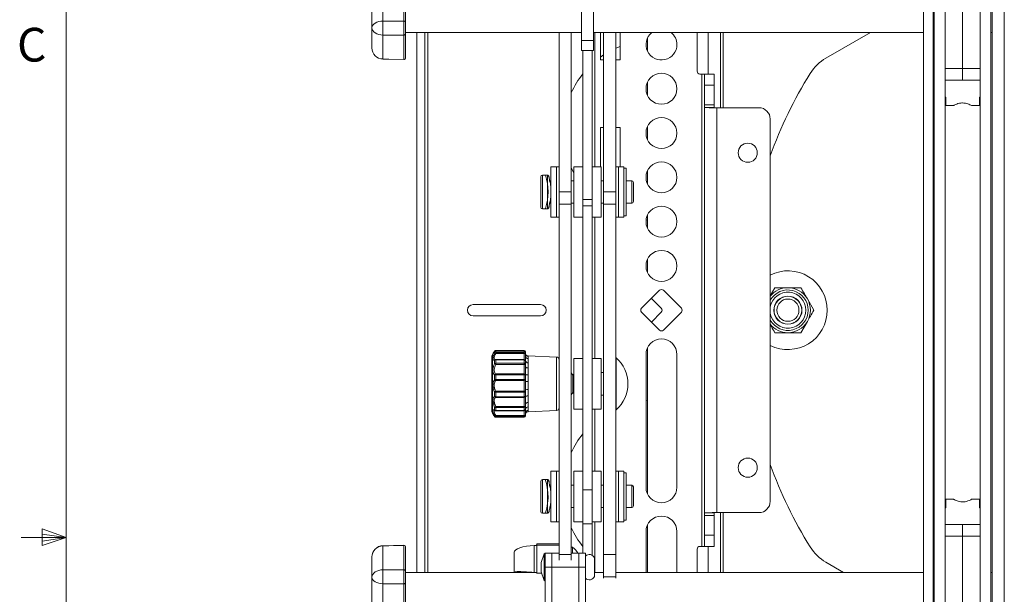
# Paper-space layout 'Sheet2' of a CAD drawing. Units: inches. Extents: x 2 to 66.2, y 1 to 43.2.
# Drawn here: x 2 to 12.9, y 21.4 to 27.8 of the extents above; entities that cross this region are included whole.
import ezdxf

# ---------------------------------------------------------------- set-up
doc = ezdxf.new("R2010")
doc.units = ezdxf.units.IN
doc.header["$MEASUREMENT"] = 0
doc.styles.add('SLDTEXTSTYLE0', font='TXT', dxfattribs={"width": 0.75})

psp = doc.layouts.new('Sheet2')

# ---------------------------------------------------------------- linework, layer by layer
at = {"color": 7, "linetype": 'Continuous', "lineweight": 0, "ltscale": 4}
for p, q in [((2.505006, 42.568293), (2.505006, 1.568293)), ((2.236281, 22.164331), (2.236281, 21.977979)), ((2.505006, 22.068293), (2.236281, 22.164331)), ((2.505006, 22.068293), (2.005006, 22.068293)), ((2.505006, 22.068293), (2.236281, 22.104445)), ((2.505006, 22.068293), (2.236281, 22.02706)), ((2.505006, 22.068293), (2.236281, 21.977979))]:
    psp.add_line(p, q, dxfattribs=at)
at = {"color": 7, "linetype": 'Continuous', "lineweight": 15, "ltscale": 4}
for p, q in [((12.03755, 17.960765), (12.03755, 31.398265)), ((12.14215, 17.960765), (12.14215, 31.398265)), ((12.7984, 17.981165), (12.7984, 31.377865)), ((12.93425, 17.981165), (12.93425, 31.377865)), ((12.155363, 18.867015), (12.155363, 30.492015)), ((12.274963, 18.867015), (12.274963, 30.492015)), ((12.665587, 30.492015), (12.665587, 18.867015)), ((12.785187, 30.492015), (12.785187, 18.867015)), ((12.470275, 29.080305), (12.470275, 27.278726)), ((5.903, 27.732982), (5.903, 28.626049)), ((6.025818, 28.55207), (6.025818, 27.806961)), ((6.257651, 27.807199), (6.257651, 28.551832)), ((8.232538, 27.588845), (8.232538, 28.363612)), ((8.367038, 27.588845), (8.367038, 28.363612)), ((6.278, 28.072938), (6.278, 27.795293)), ((6.025818, 27.806961), (6.257651, 27.807199)), ((5.903, 27.50854), (5.903, 27.732982)), ((6.025818, 27.651286), (6.025818, 27.385781)), ((6.257651, 27.381097), (6.257651, 27.651539)), ((6.278, 27.679515), (8.232538, 27.679515)), ((6.278, 27.664539), (6.278, 27.400756)), ((6.403, 27.679515), (6.403, 21.679515)), ((6.4927, 27.679515), (6.4927, 21.679515)), ((7.985288, 25.90713), (7.985288, 27.679515)), ((8.119788, 25.90713), (8.119788, 27.679515)), ((8.232538, 27.588845), (8.367038, 27.588845)), ((8.232538, 27.479784), (8.232538, 27.588845)), ((8.367038, 27.679515), (12.03755, 27.679515)), ((8.367038, 27.479784), (8.367038, 27.588845)), ((8.445838, 27.679515), (8.445838, 27.37449)), ((8.479788, 25.90713), (8.479788, 27.679515)), ((8.614288, 25.90713), (8.614288, 27.679515)), ((8.664588, 27.37449), (8.664588, 27.679515)), ((8.9655, 27.591285), (8.956498, 27.59068)), ((8.9655, 27.475965), (8.9655, 27.616027)), ((9.519188, 27.24949), (9.519188, 27.679515)), ((9.778, 26.84324), (9.778, 27.679515)), ((10.951519, 27.394383), (11.445383, 27.679515)), ((12.14215, 27.679515), (12.155363, 27.679515)), ((12.785187, 27.679515), (12.7984, 27.679515)), ((8.232538, 27.479784), (8.367038, 27.479784)), ((8.247488, 25.823211), (8.247488, 27.479784)), ((8.352088, 27.479784), (8.352088, 25.823211)), ((8.664588, 27.524868), (8.614288, 27.503648)), ((6.025531, 27.383657), (6.25758, 27.379093)), ((6.257611, 27.380695), (6.257651, 27.381097)), ((8.479788, 27.429579), (8.445838, 27.406313)), ((8.445838, 27.37449), (8.479788, 27.37449)), ((8.614288, 27.37449), (8.664588, 27.37449)), ((12.274963, 27.278726), (12.470275, 27.278726)), ((12.665587, 27.278726), (12.470275, 27.278726)), ((12.470275, 27.278726), (12.470275, 27.148265)), ((9.570838, 27.21824), (9.550438, 27.21824)), ((9.570838, 27.21824), (9.570838, 21.96824)), ((9.570838, 27.21824), (9.602088, 27.21824)), ((9.602088, 27.21824), (9.706688, 27.21824)), ((9.602088, 27.09324), (9.602088, 27.21824)), ((9.706688, 27.21824), (9.706688, 27.09324)), ((8.9655, 26.983839), (8.9655, 27.123901)), ((9.602088, 27.09324), (9.706688, 27.09324)), ((9.602088, 26.87449), (9.602088, 27.09324)), ((9.706688, 26.87449), (9.706688, 27.09324)), ((12.274963, 27.148265), (12.470275, 27.148265)), ((12.665587, 27.148265), (12.470275, 27.148265)), ((12.282775, 26.960765), (12.274963, 26.960765)), ((12.282775, 26.867015), (12.282775, 26.960765)), ((12.657775, 26.960765), (12.665587, 26.960765)), ((12.657775, 26.960765), (12.657775, 26.867015)), ((9.602088, 26.87449), (9.706688, 26.87449)), ((9.602088, 26.845184), (9.602088, 26.87449)), ((9.602088, 26.845184), (9.602088, 22.341296)), ((9.602088, 26.845184), (9.706688, 26.845184)), ((9.706688, 26.87449), (9.706688, 26.845184)), ((9.737938, 26.84324), (10.206688, 26.84324)), ((9.737938, 22.34324), (9.737938, 26.84324)), ((12.282775, 26.867015), (12.369989, 26.867015)), ((12.571055, 26.867015), (12.657775, 26.867015)), ((10.331688, 26.71824), (10.331688, 22.46824)), ((8.479788, 26.62449), (8.445838, 26.62449)), ((8.445838, 26.62449), (8.445838, 26.188145)), ((8.664588, 26.62449), (8.614288, 26.62449)), ((8.664588, 26.188145), (8.664588, 26.62449)), ((8.9655, 26.491713), (8.9655, 26.631775)), ((7.954038, 26.188145), (7.894238, 26.188145)), ((7.894238, 26.188145), (7.894238, 25.625645)), ((7.985288, 26.188145), (7.954038, 26.188145)), ((7.954038, 26.188145), (7.954038, 25.625645)), ((8.119788, 26.174729), (8.147488, 26.119216)), ((8.247488, 26.188145), (8.147488, 26.188145)), ((8.147488, 26.188145), (8.147488, 25.625645)), ((8.452088, 26.188145), (8.352088, 26.188145)), ((8.452088, 26.188145), (8.452088, 25.625645)), ((8.645538, 26.188145), (8.614288, 26.188145)), ((8.705338, 26.188145), (8.645538, 26.188145)), ((8.645538, 26.188145), (8.645538, 25.625645)), ((8.705338, 26.188145), (8.705338, 25.625645)), ((8.730338, 26.170395), (8.705338, 26.170395)), ((8.730338, 26.170395), (8.730338, 25.643395)), ((7.780088, 25.739395), (7.780088, 26.074395)), ((7.853838, 26.094395), (7.800088, 26.094395)), ((7.863604, 26.094395), (7.831738, 26.094395)), ((7.873838, 26.074395), (7.873838, 26.060158)), ((8.9655, 25.999587), (8.9655, 26.139649)), ((7.894238, 26.031895), (7.873838, 26.031895)), ((8.147488, 26.031895), (8.119788, 26.031895)), ((8.479788, 26.031895), (8.452088, 26.031895)), ((8.791338, 26.031895), (8.730338, 26.031895)), ((8.811338, 26.011895), (8.811338, 25.802204)), ((7.985288, 25.90713), (8.119788, 25.90713)), ((7.985288, 25.772805), (7.985288, 25.90713)), ((8.119788, 25.90713), (8.119788, 25.772805)), ((8.479788, 25.90713), (8.614288, 25.90713)), ((8.479788, 25.772805), (8.479788, 25.90713)), ((8.614288, 25.90713), (8.614288, 25.772805)), ((7.873838, 25.781895), (7.894238, 25.781895)), ((7.873838, 25.756973), (7.873838, 25.739395)), ((8.119788, 25.772805), (7.985288, 25.772805)), ((7.985288, 25.772805), (7.985288, 21.878958)), ((8.119788, 25.781895), (8.147488, 25.781895)), ((8.119788, 25.772805), (8.119788, 21.878958)), ((8.352088, 25.823211), (8.247488, 25.823211)), ((8.247488, 25.753312), (8.247488, 25.823211)), ((8.352088, 25.753312), (8.247488, 25.753312)), ((8.247488, 25.753312), (8.247488, 22.597656)), ((8.352088, 25.823211), (8.352088, 25.753312)), ((8.352088, 25.753312), (8.352088, 22.597656)), ((8.452088, 25.781895), (8.479788, 25.781895)), ((8.614288, 25.772805), (8.479788, 25.772805)), ((8.479788, 25.772805), (8.479788, 21.878958)), ((8.614288, 25.772805), (8.614288, 21.878958)), ((8.730338, 25.781895), (8.791338, 25.781895)), ((8.811338, 25.802204), (8.811338, 25.801895)), ((7.800088, 25.719395), (7.853838, 25.719395)), ((7.831738, 25.719395), (7.863586, 25.719395)), ((7.894238, 25.625645), (7.954038, 25.625645)), ((7.954038, 25.625645), (7.985288, 25.625645)), ((8.147488, 25.625645), (8.247488, 25.625645)), ((8.352088, 25.625645), (8.452088, 25.625645)), ((8.614288, 25.625645), (8.645538, 25.625645)), ((8.645538, 25.625645), (8.705338, 25.625645)), ((8.705338, 25.643395), (8.730338, 25.643395)), ((8.9655, 25.507461), (8.9655, 25.647523)), ((8.951605, 25.596162), (8.9655, 25.595195)), ((8.9655, 25.015335), (8.9655, 25.155397)), ((9.100391, 24.814246), (8.901482, 24.615337)), ((9.343494, 24.615337), (9.144585, 24.814246)), ((10.383662, 24.84324), (10.331688, 24.753218)), ((7.778, 24.65574), (7.028, 24.65574)), ((9.12018, 24.615337), (9.010831, 24.724686)), ((10.816675, 24.59324), (10.744506, 24.71824)), ((7.028, 24.53074), (7.778, 24.53074)), ((8.901482, 24.571143), (9.100391, 24.372234)), ((9.010831, 24.461794), (9.12018, 24.571143)), ((9.144585, 24.372234), (9.343494, 24.571143)), ((10.672338, 24.34324), (10.744506, 24.46824)), ((7.250482, 24.113793), (7.243662, 24.10198)), ((7.267319, 24.139807), (7.266862, 24.138997)), ((7.266862, 24.114289), (7.266862, 24.130266)), ((7.594663, 24.146877), (7.280394, 24.146877)), ((7.594663, 24.142735), (7.280394, 24.142735)), ((7.594663, 24.138332), (7.280394, 24.138332)), ((7.280394, 24.137826), (7.280394, 24.121509)), ((7.594663, 24.137826), (7.280394, 24.137826)), ((7.280394, 24.121509), (7.280394, 24.111717)), ((7.280394, 24.121509), (7.594663, 24.121509)), ((7.594663, 24.111717), (7.280394, 24.111717)), ((7.594663, 24.121509), (7.594663, 24.137826)), ((7.594663, 24.111717), (7.594663, 24.121509)), ((7.610288, 24.131252), (7.610288, 24.122707)), ((7.610288, 24.122707), (7.610288, 24.10707)), ((7.610288, 24.10707), (7.610288, 24.083935)), ((7.640175, 24.083738), (7.640175, 24.079864)), ((7.955401, 24.072408), (7.640281, 24.086167)), ((8.950588, 24.101114), (8.950588, 22.624736)), ((8.9655, 22.554705), (8.9655, 24.171145)), ((9.294388, 22.624736), (9.294388, 24.101114)), ((7.235288, 23.479223), (7.235288, 24.07073)), ((7.266862, 23.998663), (7.266862, 24.03631)), ((7.594663, 24.046375), (7.280394, 24.046375)), ((7.280394, 24.041871), (7.280394, 24.003422)), ((7.594663, 24.041871), (7.280394, 24.041871)), ((7.280394, 24.003422), (7.280394, 23.99047)), ((7.280394, 24.003422), (7.594663, 24.003422)), ((7.594663, 23.99047), (7.280394, 23.99047)), ((7.594663, 24.003422), (7.594663, 24.041871)), ((7.594663, 23.99047), (7.594663, 24.003422)), ((7.594663, 23.884488), (7.594663, 23.99047)), ((7.610288, 24.031211), (7.610288, 24.03075)), ((7.610288, 24.03075), (7.610288, 23.993904)), ((7.610288, 23.993904), (7.610288, 23.968731)), ((7.640175, 24.079864), (7.640175, 24.055766)), ((7.640175, 24.055766), (7.640175, 24.007848)), ((7.640175, 24.007848), (7.640175, 23.951065)), ((8.247488, 24.056226), (8.147488, 24.056226)), ((8.147488, 24.056226), (8.147488, 23.493726)), ((8.452088, 24.056226), (8.352088, 24.056226)), ((8.452088, 23.781145), (8.452088, 24.056226)), ((8.619288, 24.064476), (8.614288, 24.064476)), ((8.619288, 24.064476), (8.619288, 23.485476)), ((7.266862, 23.8231), (7.266862, 23.87233)), ((7.280394, 23.884488), (7.594663, 23.884488)), ((7.280394, 23.884488), (7.280394, 23.874401)), ((7.280394, 23.874401), (7.280394, 23.824124)), ((7.594663, 23.874401), (7.280394, 23.874401)), ((7.594663, 23.874401), (7.594663, 23.884488)), ((7.594663, 23.824124), (7.594663, 23.874401)), ((7.610288, 23.883313), (7.610288, 23.870259)), ((7.610288, 23.870259), (7.610288, 23.822076)), ((7.640175, 23.951065), (7.640175, 23.873435)), ((7.640175, 23.873435), (7.640175, 23.799182)), ((8.138082, 23.870226), (8.119788, 23.896353)), ((8.147488, 23.883659), (8.138082, 23.870226)), ((8.138082, 23.870226), (8.138082, 23.707624)), ((8.473788, 23.899976), (8.452088, 23.899976)), ((7.280394, 23.824124), (7.594663, 23.824124)), ((7.280394, 23.824124), (7.280394, 23.811481)), ((7.594663, 23.811481), (7.280394, 23.811481)), ((7.594663, 23.811481), (7.594663, 23.824124)), ((7.594663, 23.693332), (7.594663, 23.811481)), ((7.610288, 23.822076), (7.610288, 23.80161)), ((7.640175, 23.799182), (7.640175, 23.71264)), ((8.452088, 23.493726), (8.452088, 23.781145)), ((7.266862, 23.634643), (7.266862, 23.682264)), ((7.280394, 23.693332), (7.594663, 23.693332)), ((7.280394, 23.693332), (7.280394, 23.680291)), ((7.280394, 23.680291), (7.280394, 23.631657)), ((7.594663, 23.680291), (7.280394, 23.680291)), ((7.594663, 23.680291), (7.594663, 23.693332)), ((7.594663, 23.631657), (7.594663, 23.680291)), ((7.610288, 23.706386), (7.610288, 23.684236)), ((7.610288, 23.684236), (7.610288, 23.637629)), ((7.640175, 23.71264), (7.640175, 23.640813)), ((8.119788, 23.6536), (8.138082, 23.679726)), ((8.138082, 23.707624), (8.138082, 23.679726)), ((8.138082, 23.679726), (8.147488, 23.666293)), ((8.452088, 23.649976), (8.473788, 23.649976)), ((7.280394, 23.631657), (7.594663, 23.631657)), ((7.280394, 23.631657), (7.280394, 23.622711)), ((7.594663, 23.622711), (7.280394, 23.622711)), ((7.594663, 23.622711), (7.594663, 23.631657)), ((7.594663, 23.524053), (7.594663, 23.622711)), ((7.610288, 23.637629), (7.610288, 23.627353)), ((7.610288, 23.547838), (7.610288, 23.522528)), ((7.640175, 23.640813), (7.640175, 23.568547)), ((7.640175, 23.568547), (7.640175, 23.518393)), ((8.9655, 23.591285), (8.950588, 23.590239)), ((7.243662, 23.447973), (7.250482, 23.43616)), ((7.266862, 23.483788), (7.266862, 23.51704)), ((7.280394, 23.524053), (7.594663, 23.524053)), ((7.280394, 23.524053), (7.280394, 23.511552)), ((7.594663, 23.511552), (7.280394, 23.511552)), ((7.280394, 23.511552), (7.280394, 23.477592)), ((7.280394, 23.477592), (7.594663, 23.477592)), ((7.280394, 23.474358), (7.594663, 23.474358)), ((7.594663, 23.511552), (7.594663, 23.524053)), ((7.594663, 23.477592), (7.594663, 23.511552)), ((7.610288, 23.522528), (7.610288, 23.489983)), ((7.610288, 23.450151), (7.610288, 23.428463)), ((7.610288, 23.428463), (7.610288, 23.418701)), ((7.640175, 23.518393), (7.640175, 23.479767)), ((7.640175, 23.479767), (7.640175, 23.464724)), ((7.640281, 23.463786), (7.955401, 23.477544)), ((8.147488, 23.493726), (8.247488, 23.493726)), ((8.352088, 23.493726), (8.452088, 23.493726)), ((8.614288, 23.485476), (8.619288, 23.485476)), ((7.266862, 23.410956), (7.266862, 23.42093)), ((7.267319, 23.410146), (7.266862, 23.410956)), ((7.280394, 23.422008), (7.594663, 23.422008)), ((7.280394, 23.422008), (7.280394, 23.413397)), ((7.594663, 23.413397), (7.280394, 23.413397)), ((7.280394, 23.413397), (7.280394, 23.403211)), ((7.280394, 23.403211), (7.594663, 23.403211)), ((7.280394, 23.403076), (7.594663, 23.403076)), ((7.594663, 23.413397), (7.594663, 23.422008)), ((7.594663, 23.403211), (7.594663, 23.413397)), ((7.954038, 22.804695), (7.894238, 22.804695)), ((7.894238, 22.804695), (7.894238, 22.242195)), ((7.985288, 22.804695), (7.954038, 22.804695)), ((7.954038, 22.804695), (7.954038, 22.242195)), ((8.247488, 22.804695), (8.147488, 22.804695)), ((8.147488, 22.804695), (8.147488, 22.242195)), ((8.452088, 22.804695), (8.352088, 22.804695)), ((8.452088, 22.804695), (8.452088, 22.242195)), ((8.645538, 22.804695), (8.614288, 22.804695)), ((8.705338, 22.804695), (8.645538, 22.804695)), ((8.645538, 22.804695), (8.645538, 22.242195)), ((8.705338, 22.804695), (8.705338, 22.242195)), ((8.730338, 22.786945), (8.705338, 22.786945)), ((8.730338, 22.786945), (8.730338, 22.259945)), ((7.780088, 22.676425), (7.780088, 22.690945)), ((7.780088, 22.355945), (7.780088, 22.676425)), ((7.853838, 22.710945), (7.800088, 22.710945)), ((7.835069, 22.710945), (7.831738, 22.710945)), ((7.863822, 22.710945), (7.835069, 22.710945)), ((7.873838, 22.690945), (7.873838, 22.676425)), ((7.894238, 22.648445), (7.873838, 22.648445)), ((8.147488, 22.648445), (8.119788, 22.648445)), ((8.352088, 22.597656), (8.247488, 22.597656)), ((8.247488, 22.21877), (8.247488, 22.597656)), ((8.352088, 22.597656), (8.352088, 22.21877)), ((8.479788, 22.648445), (8.452088, 22.648445)), ((8.791338, 22.648445), (8.730338, 22.648445)), ((8.811338, 22.628445), (8.811338, 22.418445)), ((12.369795, 22.492015), (12.282775, 22.492015)), ((12.282775, 22.398265), (12.282775, 22.492015)), ((12.657775, 22.492015), (12.571775, 22.492015)), ((12.657775, 22.492015), (12.657775, 22.398265)), ((7.800088, 22.335945), (7.853838, 22.335945)), ((7.831738, 22.335945), (7.863321, 22.335945)), ((7.873838, 22.368018), (7.873838, 22.355945)), ((7.880815, 22.398445), (7.894238, 22.398445)), ((8.119788, 22.398445), (8.147488, 22.398445)), ((8.452088, 22.398445), (8.479788, 22.398445)), ((8.730338, 22.398445), (8.791338, 22.398445)), ((9.602088, 22.341296), (9.706688, 22.341296)), ((9.602088, 22.31199), (9.602088, 22.341296)), ((9.706688, 22.341296), (9.706688, 22.31199)), ((9.737938, 22.34324), (10.206688, 22.34324)), ((9.778, 21.679515), (9.778, 22.34324)), ((12.282775, 22.398265), (12.274963, 22.398265)), ((12.657775, 22.398265), (12.665587, 22.398265)), ((7.894238, 22.242195), (7.954038, 22.242195)), ((7.954038, 22.242195), (7.985288, 22.242195)), ((8.147488, 22.242195), (8.247488, 22.242195)), ((8.352088, 22.242195), (8.452088, 22.242195)), ((8.614288, 22.242195), (8.645538, 22.242195)), ((8.645538, 22.242195), (8.705338, 22.242195)), ((8.705338, 22.259945), (8.730338, 22.259945)), ((9.602088, 22.31199), (9.706688, 22.31199)), ((9.602088, 22.09324), (9.602088, 22.31199)), ((9.706688, 22.09324), (9.706688, 22.31199)), ((8.352088, 22.21877), (8.247488, 22.21877)), ((8.247488, 22.21877), (8.247488, 21.893177)), ((8.352088, 22.21877), (8.352088, 21.868574)), ((8.950588, 22.13261), (8.950588, 21.679515)), ((8.9655, 21.679515), (8.9655, 22.202641)), ((9.294388, 21.679515), (9.294388, 22.13261)), ((12.274963, 22.210765), (12.470275, 22.210765)), ((12.470275, 22.080305), (12.470275, 22.210765)), ((12.665587, 22.210765), (12.470275, 22.210765)), ((9.602088, 22.09324), (9.706688, 22.09324)), ((9.602088, 21.96824), (9.602088, 22.09324)), ((9.706688, 22.09324), (9.706688, 21.96824)), ((12.274963, 22.080305), (12.470275, 22.080305)), ((12.470275, 20.278726), (12.470275, 22.080305)), ((12.665587, 22.080305), (12.470275, 22.080305)), ((6.257578, 21.979962), (6.025531, 21.975364)), ((6.025818, 21.97325), (6.025818, 21.707745)), ((6.257651, 21.707492), (6.257651, 21.977933)), ((6.278, 21.958274), (6.278, 21.694491)), ((7.485288, 21.679515), (7.485288, 21.902815)), ((7.708502, 21.67898), (7.708502, 21.976646)), ((7.985288, 21.997066), (7.735288, 21.997066)), ((7.735288, 21.996937), (7.735288, 21.997066)), ((7.985288, 21.996937), (7.735288, 21.996937)), ((7.735288, 21.979866), (7.735288, 21.996937)), ((7.735288, 21.671201), (7.735288, 21.979866)), ((7.735288, 21.979866), (7.985288, 21.979866)), ((8.134788, 21.958451), (8.119788, 21.958451)), ((8.134788, 21.958451), (8.134788, 21.892989)), ((9.519188, 21.679515), (9.519188, 21.93699)), ((9.550438, 21.96824), (9.570838, 21.96824)), ((9.602088, 21.96824), (9.570838, 21.96824)), ((9.602088, 21.96824), (9.706688, 21.96824)), ((5.903, 21.626049), (5.903, 21.85049)), ((7.819542, 21.884443), (7.784838, 21.788989)), ((7.784838, 21.788989), (7.784838, 21.684489)), ((7.827838, 21.892739), (7.819542, 21.884443)), ((7.819542, 21.884443), (7.819542, 21.589036)), ((7.902538, 21.893177), (7.827838, 21.893177)), ((7.827838, 21.736739), (7.827838, 21.893177)), ((7.902538, 21.736739), (7.902538, 21.893177)), ((7.985288, 21.892989), (7.902538, 21.892989)), ((7.985288, 21.814739), (7.985288, 21.878958)), ((7.985288, 21.878958), (8.119788, 21.878958)), ((8.202538, 21.892989), (8.119788, 21.892989)), ((8.119788, 21.878958), (8.119788, 21.814739)), ((8.277238, 21.893177), (8.202538, 21.893177)), ((8.202538, 21.736739), (8.202538, 21.893177)), ((8.277238, 21.736739), (8.277238, 21.893177)), ((8.377838, 21.839234), (8.377838, 21.634245)), ((8.479788, 21.62911), (8.479788, 21.878958)), ((8.479788, 21.878958), (8.614288, 21.878958)), ((8.614288, 21.878958), (8.614288, 21.62911)), ((11.146516, 21.679515), (10.951519, 21.792097)), ((7.695663, 21.679515), (6.278, 21.679515)), ((7.784838, 21.684489), (7.819542, 21.589036)), ((7.827838, 21.736739), (7.902538, 21.736739)), ((7.827838, 21.736739), (7.827838, 20.236739)), ((8.202538, 21.736739), (7.902538, 21.736739)), ((7.902538, 21.736739), (7.902538, 20.236739)), ((8.202538, 21.736739), (8.202538, 20.236739)), ((8.202538, 21.736739), (8.277238, 21.736739)), ((8.277238, 21.736739), (8.277238, 20.236739)), ((8.479788, 21.679515), (8.377838, 21.679515)), ((12.03755, 21.679515), (8.614288, 21.679515)), ((12.155363, 21.679515), (12.14215, 21.679515)), ((12.7984, 21.679515), (12.785187, 21.679515)), ((5.903, 20.732982), (5.903, 21.626049)), ((7.735288, 21.67252), (7.732438, 21.675036)), ((7.735288, 21.671201), (7.789669, 21.671201)), ((7.819542, 21.589036), (7.827838, 21.580739)), ((8.614288, 21.62911), (8.479788, 21.62911)), ((8.479788, 21.616181), (8.479788, 21.62911)), ((8.614288, 21.616181), (8.614288, 21.62911)), ((6.257651, 21.551832), (6.025818, 21.55207)), ((6.025818, 21.55207), (6.025818, 20.806961)), ((6.257651, 20.807199), (6.257651, 21.551832)), ((6.278, 21.563737), (6.278, 21.286093))]:
    psp.add_line(p, q, dxfattribs=at)
at = {"color": 8, "linetype": 'Continuous', "lineweight": 15, "ltscale": 4}
for p, q in [((6.52395, 21.679515), (6.52395, 27.679515)), ((8.383338, 26.188145), (8.383338, 27.679515)), ((9.64215, 27.679515), (9.64215, 27.21824)), ((9.80925, 27.679515), (9.80925, 26.84324)), ((7.800088, 26.094395), (7.800088, 25.719395)), ((7.853838, 25.719395), (7.853838, 26.094395)), ((8.791338, 25.781895), (8.791338, 26.031895)), ((8.383338, 24.056226), (8.383338, 25.625645)), ((7.243662, 24.10198), (7.243662, 23.447973)), ((7.280394, 24.142735), (7.276395, 24.13752)), ((7.280394, 24.146877), (7.280394, 24.142735)), ((7.280394, 24.138332), (7.280394, 24.137826)), ((7.594663, 24.142735), (7.594663, 24.146877)), ((7.594663, 24.138332), (7.594663, 24.142735)), ((7.594663, 24.137826), (7.594663, 24.138332)), ((7.594663, 24.046375), (7.594663, 24.111717)), ((7.280394, 24.046375), (7.280394, 24.041871)), ((7.594663, 24.041871), (7.594663, 24.046375)), ((7.955401, 23.477544), (7.955401, 24.072408)), ((7.280394, 23.477592), (7.280394, 23.474358)), ((7.594663, 23.474358), (7.594663, 23.477592)), ((7.594663, 23.422008), (7.594663, 23.474358)), ((7.640175, 23.464724), (7.640175, 23.466215)), ((8.383338, 22.804695), (8.383338, 23.493726)), ((7.280394, 23.403211), (7.280394, 23.403076)), ((7.594663, 23.403076), (7.594663, 23.403211)), ((7.800088, 22.710945), (7.800088, 22.694691)), ((7.800088, 22.694691), (7.800088, 22.335945)), ((7.853838, 22.694691), (7.853838, 22.710945)), ((7.853838, 22.335945), (7.853838, 22.694691)), ((8.791338, 22.398445), (8.791338, 22.648445)), ((9.80925, 22.34324), (9.80925, 21.679515)), ((8.383338, 21.679515), (8.383338, 22.242195)), ((6.257651, 21.977933), (6.257611, 21.978289)), ((9.64215, 21.96824), (9.64215, 21.679515))]:
    psp.add_line(p, q, dxfattribs=at)
at = {"color": 7, "linetype": 'Continuous', "lineweight": 15, "ltscale": 4, "flags": 128}
for points in [[(5.903, 27.732982), (5.905349, 27.747258), (5.912307, 27.760998), (5.923614, 27.773685), (5.938844, 27.784842), (5.957424, 27.79405), (5.978657, 27.800963), (6.001744, 27.805321), (6.025818, 27.806961)], [(6.257651, 27.807199), (6.261602, 27.807006), (6.265411, 27.806353), (6.268929, 27.805266), (6.272018, 27.803786), (6.274556, 27.801973), (6.276444, 27.799898), (6.277607, 27.797642), (6.278, 27.795293)], [(5.903, 27.732982), (5.905349, 27.717216), (5.912307, 27.702043), (5.923614, 27.688033), (5.938844, 27.675712), (5.957424, 27.665543), (5.978657, 27.657909), (6.001744, 27.653096), (6.025818, 27.651286)], [(6.257651, 27.651539), (6.09192, 27.651356), (6.025818, 27.651286)], [(6.257651, 27.651539), (6.261602, 27.65175), (6.265411, 27.652463), (6.268929, 27.65365), (6.272018, 27.655265), (6.274556, 27.657245), (6.276444, 27.659511), (6.277607, 27.661975), (6.278, 27.664539)], [(6.025818, 27.385781), (6.09192, 27.384444), (6.257651, 27.381097)], [(7.610288, 24.10707), (7.609988, 24.107976), (7.609099, 24.108848), (7.607655, 24.109652), (7.605712, 24.110356), (7.603344, 24.110934), (7.600643, 24.111364), (7.597711, 24.111628), (7.594663, 24.111717)], [(7.610288, 23.993904), (7.609988, 23.995761), (7.609099, 23.997546), (7.607655, 23.999192), (7.605712, 24.000634), (7.603344, 24.001818), (7.600643, 24.002698), (7.597711, 24.003239), (7.594663, 24.003422)], [(7.610288, 23.968731), (7.610856, 23.965376), (7.612538, 23.962143), (7.615274, 23.959149), (7.618964, 23.956503), (7.623475, 23.954302), (7.628641, 23.952624), (7.634276, 23.951532), (7.640175, 23.951065)], [(7.610288, 23.883313), (7.610856, 23.881437), (7.612538, 23.879629), (7.615274, 23.877955), (7.618964, 23.876476), (7.623475, 23.875245), (7.628641, 23.874307), (7.634276, 23.873696), (7.640175, 23.873435)], [(7.594663, 23.693332), (7.597711, 23.693158), (7.600643, 23.69264), (7.603344, 23.6918), (7.605712, 23.690668), (7.607655, 23.68929), (7.609099, 23.687717), (7.609988, 23.686011), (7.610288, 23.684236)], [(7.610288, 23.637629), (7.609988, 23.636464), (7.609099, 23.635343), (7.607655, 23.634311), (7.605712, 23.633406), (7.603344, 23.632663), (7.600643, 23.632112), (7.597711, 23.631772), (7.594663, 23.631657)], [(7.640175, 23.640813), (7.634276, 23.640457), (7.628641, 23.639625), (7.623475, 23.638347), (7.618964, 23.63667), (7.615274, 23.634654), (7.612538, 23.632373), (7.610856, 23.629909), (7.610288, 23.627353)], [(7.594663, 23.422008), (7.597711, 23.422132), (7.600643, 23.4225), (7.603344, 23.423096), (7.605712, 23.423899), (7.607655, 23.424877), (7.609099, 23.425993), (7.609988, 23.427204), (7.610288, 23.428463)], [(7.832515, 22.338615), (7.832658, 22.337834), (7.838427, 22.355726), (7.847595, 22.391551), (7.856662, 22.443553), (7.861186, 22.504885), (7.859228, 22.565727), (7.85213, 22.621062), (7.842537, 22.667769), (7.83447, 22.699586), (7.831738, 22.710814), (7.831738, 22.710814)], [(6.257651, 21.977933), (6.09192, 21.974587), (6.025818, 21.97325)], [(7.485288, 21.902815), (7.48946, 21.916323), (7.501834, 21.929381), (7.521999, 21.941552), (7.549282, 21.952431), (7.582772, 21.961654), (7.621352, 21.968913), (7.663733, 21.973967), (7.708502, 21.976646)], [(7.708502, 21.976646), (7.713875, 21.976967), (7.718961, 21.977574), (7.72359, 21.978445), (7.727609, 21.979552), (7.730883, 21.980857), (7.733303, 21.982318), (7.734788, 21.983885), (7.735288, 21.985506)], [(5.903, 21.626049), (5.905349, 21.641814), (5.912307, 21.656987), (5.923614, 21.670998), (5.938844, 21.683319), (5.957424, 21.693488), (5.978657, 21.701122), (6.001744, 21.705935), (6.025818, 21.707745)], [(6.025818, 21.707745), (6.09192, 21.707675), (6.257651, 21.707492)], [(6.278, 21.694491), (6.277607, 21.697056), (6.276444, 21.699519), (6.274556, 21.701786), (6.272018, 21.703765), (6.268929, 21.70538), (6.265411, 21.706568), (6.261602, 21.707281), (6.257651, 21.707492)], [(5.903, 21.626049), (5.905349, 21.611772), (5.912307, 21.598032), (5.923614, 21.585346), (5.938844, 21.574188), (5.957424, 21.56498), (5.978657, 21.558067), (6.001744, 21.553709), (6.025818, 21.55207)], [(6.257651, 21.551832), (6.261602, 21.552024), (6.265411, 21.552677), (6.268929, 21.553765), (6.272018, 21.555244), (6.274556, 21.557057), (6.276444, 21.559132), (6.277607, 21.561389), (6.278, 21.563737)]]:
    psp.add_lwpolyline(points, dxfattribs=at)
at = {"color": 8, "linetype": 'Continuous', "lineweight": 15, "ltscale": 4, "flags": 128}
for points in [[(6.025818, 27.385781), (6.025558, 27.383591), (6.025531, 27.383565)], [(7.266862, 24.130266), (7.267734, 24.131858), (7.267967, 24.132179)], [(6.025529, 21.975466), (6.025558, 21.97544), (6.025818, 21.97325)]]:
    psp.add_lwpolyline(points, dxfattribs=at)
at = {"color": 7, "linetype": 'Continuous', "lineweight": 15, "ltscale": 16}
for centre, radius in [((9.122488, 27.05387), 0.1719), ((9.122488, 26.561744), 0.1719), ((10.081688, 26.34324), 0.1065), ((9.122488, 26.069618), 0.1719), ((9.122488, 25.577492), 0.1719), ((9.122488, 25.085366), 0.1719), ((10.528, 24.59324), 0.1565), ((10.528, 24.59324), 0.154079), ((10.528, 24.59324), 0.1232), ((10.081688, 22.84324), 0.1065)]:
    psp.add_circle(centre, radius, dxfattribs=at)
for centre, radius, start, end in [((10.903626, 27.729123), 4.878429, 179.0857823, 180.9142177), ((9.122488, 27.545996), 0.1719, 129.0380483, 0), ((9.122488, 27.545996), 0.1719, 0, 50.9619517), ((6.028, 27.50854), 0.125, 180, 268.8681993), ((6.026854, 27.509635), 0.123859, 180.5064173, 269.5210989), ((6.258161, 27.400931), 0.01984, 268.5275103, 359.4961397), ((6.258, 27.398982), 0.02, 269.7080411, 0.0000168), ((11.201519, 26.96137), 0.5, 120, 148.2474903), ((9.028, 26.59324), 1, 141.3074603, 155.259395), ((9.550438, 27.24949), 0.03125, 180, 270), ((15.028, 24.59324), 5, 148.2474903, 159.9280465), ((10.206688, 26.71824), 0.125, 0, 90), ((7.800088, 26.074395), 0.02, 90, 180), ((7.248717, 25.906949), 0.61241, 342.4168741, 17.8221131), ((7.853838, 26.074395), 0.02, 0, 58.3580187), ((8.791338, 26.011895), 0.02, 0, 90), ((7.800088, 25.739395), 0.02, 180, 270), ((7.853838, 25.739395), 0.02, 301.3913905, 0), ((8.791338, 25.801895), 0.02, 270, 0), ((10.528, 24.59324), 0.4375, 0, 116.6611228), ((9.122488, 24.792149), 0.03125, 45, 135), ((10.528, 24.59324), 0.25, 90, 141.7435511), ((10.528, 24.59324), 0.225, 209.2498909, 150.7501091), ((10.528, 24.59324), 0.25, 30, 90), ((7.028, 24.59324), 0.0625, 90, 270), ((7.778, 24.59324), 0.0625, 270, 90), ((10.528, 24.59324), 0.25, 330, 30), ((8.923579, 24.59324), 0.03125, 135, 225), ((9.098083, 24.59324), 0.03125, 315, 45), ((9.321397, 24.59324), 0.03125, 315, 45), ((10.528, 24.59324), 0.4375, 243.3388772, 0), ((10.528, 24.59324), 0.25, 218.2564489, 270), ((10.528, 24.59324), 0.25, 270, 330), ((9.122488, 24.394331), 0.03125, 225, 315), ((9.122488, 24.101114), 0.1719, 0, 180), ((7.297788, 24.07073), 0.0625, 150, 180), ((7.2803, 24.122103), 0.015723, 89.6575187, 148.7217111), ((7.280178, 24.105621), 0.015889, 89.2235226, 146.9382091), ((7.26982, 24.09297), 0.021523, 60.5768564, 97.9004108), ((7.280394, 24.131252), 0.015625, 90, 146.7999476), ((7.280394, 24.122707), 0.015625, 90, 142.6834986), ((7.594663, 24.131252), 0.015625, 0, 90), ((7.596459, 24.128808), 0.014043, 10.0222578, 97.3486264), ((7.594663, 24.122707), 0.015625, 0, 90), ((7.594912, 24.12245), 0.015378, 0.958972, 90.9278971), ((7.595234, 24.106452), 0.015067, 2.3486057, 92.1702244), ((7.641192, 24.110753), 0.030906, 180.558566, 268.1139771), ((7.639936, 24.085451), 0.029686, 182.9260256, 270.4621362), ((7.640164, 24.117366), 0.031163, 202.018842, 270.7715592), ((7.279666, 24.024395), 0.01749, 87.6163631, 137.0601957), ((7.279467, 23.984442), 0.019003, 87.2036681, 131.5514664), ((7.296304, 24.032017), 0.044489, 228.5649255, 249.0461398), ((7.280394, 24.03075), 0.015625, 90, 102.405847), ((7.594663, 24.03075), 0.015625, 0, 90), ((7.596591, 24.028042), 0.013963, 11.1845705, 97.9351435), ((7.598381, 24.010819), 0.020686, 259.646948, 305.1432642), ((7.637744, 24.035537), 0.027795, 188.9533224, 275.0171623), ((7.954038, 24.041188), 0.03125, 0, 87.5), ((8.361941, 23.774976), 0.387347, 311.635063, 48.364937), ((7.284058, 23.866801), 0.018063, 101.7046069, 162.1751161), ((7.279023, 23.83812), 0.036308, 87.8367098, 109.5692515), ((7.59533, 23.869527), 0.014976, 2.8011977, 92.5508632), ((7.598295, 23.856561), 0.018206, 48.7950195, 101.5062611), ((7.278945, 23.753345), 0.070794, 88.8273345, 99.8270933), ((7.2868, 23.832631), 0.022099, 205.5485395, 253.1475912), ((7.598502, 23.792784), 0.031575, 68.0828564, 96.9837845), ((7.596773, 23.825188), 0.013869, 261.2486655, 347.0341823), ((7.632968, 23.895615), 0.096702, 256.4356179, 274.2739397), ((7.287735, 23.670552), 0.023935, 107.8624798, 150.7025376), ((7.279014, 23.718222), 0.037956, 251.3281061, 272.0838857), ((7.59832, 23.698721), 0.018789, 258.7758975, 309.5653872), ((7.633262, 23.671135), 0.042076, 80.5437382, 123.0935998), ((7.279135, 23.658107), 0.02648, 242.3888476, 272.7247701), ((7.283143, 23.639467), 0.016981, 196.5066784, 260.6827229), ((7.595009, 23.637991), 0.015284, 268.7043002, 358.6428642), ((7.63671, 23.541627), 0.027142, 82.6654792, 166.7735773), ((7.297788, 23.479223), 0.0625, 180, 210), ((7.313975, 23.442699), 0.088013, 112.429624, 122.3639041), ((7.279647, 23.529137), 0.017601, 223.4166472, 272.4315013), ((7.279847, 23.494272), 0.016689, 218.9198405, 271.8785125), ((7.280394, 23.489983), 0.015625, 243.651838, 270), ((7.598532, 23.48289), 0.041344, 73.4803531, 95.3696596), ((7.596642, 23.525345), 0.013934, 261.8361789, 348.3372398), ((7.594663, 23.489983), 0.015625, 270, 0), ((7.596113, 23.491811), 0.014293, 264.1787069, 352.6518773), ((7.594938, 23.428748), 0.015353, 268.975199, 358.9371577), ((7.638778, 23.489795), 0.028632, 87.2023652, 174.2739396), ((7.640675, 23.449375), 0.030397, 90.9425637, 178.5366408), ((7.641486, 23.433554), 0.031198, 92.4082918, 179.9180135), ((7.640173, 23.432574), 0.031176, 90.7916861, 157.9660718), ((7.954038, 23.508765), 0.03125, 272.5, 0), ((7.27253, 23.435242), 0.015393, 248.3944341, 300.7198081), ((7.28029, 23.429131), 0.015734, 211.4143292, 270.3773532), ((7.280368, 23.41886), 0.015649, 210.3362164, 270.0927095), ((7.280394, 23.418701), 0.015625, 213.2000524, 270), ((7.594663, 23.418701), 0.015625, 270, 0), ((7.59473, 23.418769), 0.015558, 269.7528986, 359.7507486), ((9.028, 22.59324), 1, 141.3074603, 155.259395), ((15.028, 24.59324), 5, 200.0719535, 211.7525097), ((7.800088, 22.690945), 0.02, 90, 180), ((7.853838, 22.690945), 0.02, 0, 60.011559), ((8.791338, 22.628445), 0.02, 0, 90), ((9.122488, 22.624736), 0.1719, 180, 0), ((10.206688, 22.46824), 0.125, 270, 360), ((7.800088, 22.355945), 0.02, 180, 270), ((7.853838, 22.355945), 0.02, 302.4128204, 0), ((8.791338, 22.418445), 0.02, 270, 0), ((9.122488, 22.13261), 0.1719, 0, 180), ((9.028, 22.59324), 1, 204.740605, 218.6925397), ((6.028, 21.85049), 0.125, 91.1318007, 180), ((6.026854, 21.849396), 0.123859, 90.4789011, 179.4935827), ((6.258, 21.960049), 0.02, 359.9999862, 91.940658), ((6.258161, 21.9581), 0.01984, 0.5038603, 91.4724897), ((8.052833, 21.827451), 0.154524, 25.0799907, 57.9695438), ((9.550438, 21.93699), 0.03125, 90, 180), ((11.201519, 22.22511), 0.5, 211.7525097, 240), ((8.320338, 21.814739), 0.0625, 23.0739181, 133.5984537), ((10.903626, 21.629907), 4.878429, 179.0857823, 180.9142177), ((8.320338, 21.658739), 0.0625, 226.4015463, 336.9260819)]:
    psp.add_arc(centre, radius, start, end, dxfattribs=at)
at = {"color": 8, "linetype": 'Continuous', "lineweight": 15, "ltscale": 16}
for centre, radius, start, end in [((10.528, 24.59324), 0.2, 191.0204387, 168.9795613), ((7.275811, 24.132546), 0.011173, 65.7825596, 139.4645767), ((7.280203, 24.032503), 0.013874, 103.1913847, 164.0705163), ((7.27942, 23.48771), 0.013156, 197.3440966, 243.0565754)]:
    psp.add_arc(centre, radius, start, end, dxfattribs=at)
at = {"color": 7, "linetype": 'Continuous', "lineweight": 15, "ltscale": 4}
for points, knots in [([(6.257651, 27.651539), (6.257624, 27.663125), (6.257569, 27.686297), (6.257546, 27.7286), (6.257569, 27.771149), (6.257624, 27.79523), (6.257651, 27.807199)], [0, 0, 0, 0, 0.2507481021, 0.5015012739, 0.7522271945, 1, 1, 1, 1]), ([(6.278, 27.795293), (6.278, 27.785239), (6.278, 27.765012), (6.278, 27.729271), (6.278, 27.693736), (6.278, 27.674271), (6.278, 27.664539)], [0, 0, 0, 0, 0.2477746962, 0.4984987429, 0.749250016, 1, 1, 1, 1]), ([(12.369989, 26.867668), (12.369653, 26.867488), (12.368424, 26.866828), (12.376322, 26.87109), (12.392553, 26.879062), (12.41823, 26.889269), (12.446183, 26.896035), (12.464376, 26.896661), (12.470275, 26.896864)], [0, 0, 0, 0, 0.069873225, 0.256022047, 0.449030546, 0.66387806, 0.891016548, 1, 1, 1, 1]), ([(12.470275, 26.896864), (12.480712, 26.896233), (12.501545, 26.894974), (12.52989, 26.886458), (12.553428, 26.876627), (12.569326, 26.868356), (12.570528, 26.867691), (12.571055, 26.8674)], [0, 0, 0, 0, 0.192527427, 0.384284114, 0.594826404, 0.822421746, 1, 1, 1, 1]), ([(7.863604, 26.092491), (7.863436, 26.093069), (7.862592, 26.095965), (7.867507, 26.081307), (7.876739, 26.049533), (7.887629, 25.999942), (7.894618, 25.939521), (7.894393, 25.876258), (7.88761, 25.817898), (7.877023, 25.768005), (7.867395, 25.733705), (7.862372, 25.717798), (7.863391, 25.720697), (7.863586, 25.721252)], [0, 0, 0, 0, 0.0253950891, 0.1272653655, 0.2304753754, 0.3382982485, 0.4474464979, 0.5518863739, 0.6530399582, 0.7573026521, 0.8662457255, 0.9743700984, 1, 1, 1, 1]), ([(10.528, 24.84324), (10.491335, 24.84324), (10.442716, 24.84324), (10.395317, 24.84324), (10.383662, 24.84324)], [0, 0, 0, 0, 0.754117468, 1, 1, 1, 1]), ([(10.672338, 24.84324), (10.652961, 24.84324), (10.605441, 24.84324), (10.556805, 24.84324), (10.528, 24.84324)], [0, 0, 0, 0, 0.4077444563, 1, 1, 1, 1]), ([(10.744506, 24.71824), (10.733278, 24.737688), (10.708961, 24.779806), (10.685152, 24.821044), (10.672338, 24.84324)], [0, 0, 0, 0, 0.461763071, 1, 1, 1, 1]), ([(10.744506, 24.46824), (10.755735, 24.487688), (10.780052, 24.529806), (10.80386, 24.571044), (10.816675, 24.59324)], [0, 0, 0, 0, 0.461763071, 1, 1, 1, 1]), ([(10.331688, 24.433262), (10.336157, 24.425522), (10.353695, 24.395144), (10.370867, 24.365403), (10.383662, 24.34324)], [0, 0, 0, 0, 0.254809542, 1, 1, 1, 1]), ([(10.383662, 24.34324), (10.395317, 24.34324), (10.442716, 24.34324), (10.491335, 24.34324), (10.528, 24.34324)], [0, 0, 0, 0, 0.245882532, 1, 1, 1, 1]), ([(10.528, 24.34324), (10.556805, 24.34324), (10.605441, 24.34324), (10.652961, 24.34324), (10.672338, 24.34324)], [0, 0, 0, 0, 0.5922555437, 1, 1, 1, 1]), ([(7.266862, 24.03631), (7.264136, 24.036077), (7.257193, 24.035484), (7.251517, 24.040692), (7.248389, 24.051048), (7.248972, 24.065614), (7.25566, 24.088819), (7.263222, 24.106014), (7.266862, 24.114289)], [0, 0, 0, 0, 0.135253349, 0.344434718, 0.421061094, 0.619682818, 0.816956939, 1, 1, 1, 1]), ([(7.250518, 24.113773), (7.252241, 24.116565), (7.255698, 24.122166), (7.263134, 24.133376), (7.266862, 24.138997)], [0, 0, 0, 0, 0.49863575, 1, 1, 1, 1]), ([(7.268375, 24.132978), (7.266688, 24.130685), (7.260938, 24.122872), (7.255187, 24.116527), (7.254087, 24.115438), (7.253714, 24.115068)], [0, 0, 0, 0, 0.215300481, 0.733746742, 1, 1, 1, 1]), ([(7.610288, 24.031211), (7.610031, 24.035086), (7.6093, 24.046097), (7.610088, 24.066526), (7.610268, 24.082199), (7.610288, 24.083935)], [0, 0, 0, 0, 0.325585881, 0.925306153, 1, 1, 1, 1]), ([(7.266862, 23.87233), (7.262838, 23.877193), (7.254521, 23.887244), (7.249952, 23.905573), (7.248334, 23.926288), (7.250006, 23.949229), (7.25777, 23.977247), (7.264469, 23.993026), (7.266862, 23.998663)], [0, 0, 0, 0, 0.203578065, 0.42070269, 0.453744847, 0.668942875, 0.881718917, 1, 1, 1, 1]), ([(7.280394, 23.99047), (7.278006, 23.98571), (7.271404, 23.972549), (7.263582, 23.948996), (7.261865, 23.92949), (7.26349, 23.912095), (7.268192, 23.896668), (7.276382, 23.888493), (7.280394, 23.884488)], [0, 0, 0, 0, 0.120729833, 0.333812735, 0.545352464, 0.577831776, 0.793204724, 1, 1, 1, 1]), ([(7.610288, 23.883313), (7.610031, 23.891524), (7.6093, 23.914859), (7.610088, 23.945394), (7.610268, 23.966404), (7.610288, 23.968731)], [0, 0, 0, 0, 0.325585881, 0.925306153, 1, 1, 1, 1]), ([(7.266862, 23.682264), (7.264135, 23.687815), (7.257193, 23.701951), (7.251516, 23.722956), (7.248389, 23.748015), (7.248972, 23.773123), (7.255661, 23.801515), (7.263223, 23.816087), (7.266862, 23.8231)], [0, 0, 0, 0, 0.135275269, 0.344454083, 0.42107399, 0.619696654, 0.816971552, 1, 1, 1, 1]), ([(7.280394, 23.811481), (7.276766, 23.805621), (7.269312, 23.793583), (7.262514, 23.769745), (7.261922, 23.748498), (7.265072, 23.727406), (7.270832, 23.709709), (7.277674, 23.69799), (7.280394, 23.693332)], [0, 0, 0, 0, 0.186126281, 0.382411569, 0.577429085, 0.652969239, 0.862064289, 1, 1, 1, 1]), ([(7.610288, 23.706386), (7.610031, 23.716733), (7.6093, 23.746139), (7.610088, 23.778599), (7.610268, 23.799316), (7.610288, 23.80161)], [0, 0, 0, 0, 0.325585881, 0.925306153, 1, 1, 1, 1]), ([(7.266862, 23.51704), (7.264136, 23.523583), (7.257193, 23.540247), (7.251517, 23.561494), (7.248389, 23.584452), (7.248972, 23.605034), (7.25566, 23.624423), (7.263222, 23.631322), (7.266862, 23.634643)], [0, 0, 0, 0, 0.135253349, 0.344434718, 0.421061094, 0.619682818, 0.816956939, 1, 1, 1, 1]), ([(7.280394, 23.622711), (7.276766, 23.619995), (7.269312, 23.614417), (7.262514, 23.598309), (7.261922, 23.580902), (7.265072, 23.561522), (7.270833, 23.543493), (7.277675, 23.529582), (7.280394, 23.524053)], [0, 0, 0, 0, 0.1861409837, 0.3824252005, 0.5774417588, 0.6529883767, 0.8620864737, 1, 1, 1, 1]), ([(7.610288, 23.547838), (7.610031, 23.557548), (7.6093, 23.585146), (7.610088, 23.610833), (7.610268, 23.625706), (7.610288, 23.627353)], [0, 0, 0, 0, 0.325585881, 0.925306153, 1, 1, 1, 1]), ([(7.266862, 23.42093), (7.262838, 23.429586), (7.254521, 23.447476), (7.249952, 23.463098), (7.248334, 23.475742), (7.250006, 23.484762), (7.25777, 23.487351), (7.264469, 23.484726), (7.266862, 23.483788)], [0, 0, 0, 0, 0.203578065, 0.42070269, 0.453744847, 0.668942875, 0.881718917, 1, 1, 1, 1]), ([(7.250518, 23.43618), (7.252241, 23.433387), (7.255698, 23.427787), (7.263134, 23.416577), (7.266862, 23.410956)], [0, 0, 0, 0, 0.49863575, 1, 1, 1, 1]), ([(7.271779, 23.477264), (7.271324, 23.477207), (7.26971, 23.477004), (7.272537, 23.476018), (7.274566, 23.47531)], [0, 0, 0, 0, 0.282254315, 1, 1, 1, 1]), ([(7.610288, 23.450151), (7.610031, 23.456624), (7.6093, 23.475018), (7.610088, 23.487049), (7.610268, 23.492093), (7.610288, 23.492651)], [0, 0, 0, 0, 0.325585881, 0.925306153, 1, 1, 1, 1]), ([(7.863822, 22.708472), (7.863522, 22.709108), (7.862468, 22.711341), (7.867434, 22.694278), (7.876759, 22.659741), (7.887623, 22.608379), (7.89462, 22.54698), (7.894391, 22.483786), (7.887616, 22.426462), (7.876998, 22.378326), (7.867493, 22.346975), (7.862463, 22.333222), (7.863252, 22.336554), (7.863321, 22.336847)], [0, 0, 0, 0, 0.040640863, 0.14250567, 0.245710138, 0.353527221, 0.46266961, 0.567103878, 0.668252031, 0.772509126, 0.88144635, 0.989564917, 1, 1, 1, 1]), ([(12.571775, 22.492015), (12.570803, 22.49148), (12.56886, 22.490411), (12.5539, 22.482727), (12.530968, 22.472824), (12.500045, 22.463731), (12.465914, 22.461088), (12.435, 22.4653), (12.407871, 22.47353), (12.385192, 22.483367), (12.370562, 22.491036), (12.370017, 22.491343), (12.369795, 22.491468)], [0, 0, 0, 0, 0.097431235, 0.19460844, 0.298397131, 0.411889205, 0.518040847, 0.608777959, 0.701626689, 0.80860006, 0.922167643, 1, 1, 1, 1]), ([(6.257651, 21.551832), (6.257624, 21.563956), (6.257569, 21.588204), (6.257546, 21.630947), (6.257569, 21.673045), (6.257624, 21.696055), (6.257651, 21.707492)], [0, 0, 0, 0, 0.250748102, 0.501501273, 0.752227193, 1, 1, 1, 1]), ([(6.278, 21.694491), (6.278, 21.684885), (6.278, 21.665557), (6.278, 21.630194), (6.278, 21.594289), (6.278, 21.573921), (6.278, 21.563737)], [0, 0, 0, 0, 0.247774698, 0.498498744, 0.749250016, 1, 1, 1, 1]), ([(7.708502, 21.67898), (7.691418, 21.67958), (7.648604, 21.681084), (7.584968, 21.68674), (7.528778, 21.688765), (7.498074, 21.686701), (7.494118, 21.679618), (7.494061, 21.679515)], [0, 0, 0, 0, 0.170816305, 0.428061718, 0.704013797, 0.995698676, 1, 1, 1, 1]), ([(7.615924, 21.684037), (7.60854, 21.68345), (7.599305, 21.682717), (7.595698, 21.68005), (7.594976, 21.679515)], [0, 0, 0, 0, 0.799623575, 1, 1, 1, 1]), ([(7.732438, 21.675036), (7.730705, 21.675754), (7.727231, 21.677193), (7.71852, 21.678545), (7.711664, 21.678843), (7.708502, 21.67898)], [0, 0, 0, 0, 0.349241, 0.699989063, 1, 1, 1, 1])]:
    psp.add_open_spline(points, degree=3, knots=knots, dxfattribs=at)
for points in [[(9.602088, 26.845184), (9.60413, 26.845022), (9.608214, 26.844698), (9.63963, 26.844212), (9.684534, 26.843726), (9.720137, 26.843402), (9.737938, 26.84324)], [(9.737938, 22.34324), (9.720137, 22.343078), (9.684534, 22.342754), (9.63963, 22.342268), (9.608214, 22.341782), (9.60413, 22.341458), (9.602088, 22.341296)]]:
    psp.add_open_spline(points, degree=3, dxfattribs=at)
at = {"color": 8, "linetype": 'Continuous', "lineweight": 15, "ltscale": 4}
for points, knots in [([(7.266862, 24.130266), (7.264139, 24.126798), (7.257207, 24.117965), (7.251448, 24.111743), (7.248524, 24.109503), (7.247858, 24.109574), (7.250341, 24.113493), (7.250518, 24.113773)], [0, 0, 0, 0, 0.213052329, 0.542499342, 0.663172172, 0.975993735, 1, 1, 1, 1]), ([(7.280394, 24.111717), (7.276765, 24.1047), (7.269311, 24.090283), (7.262517, 24.070513), (7.261913, 24.058145), (7.265093, 24.049584), (7.269635, 24.045797), (7.274901, 24.046144), (7.276112, 24.046223)], [0, 0, 0, 0, 0.2013364962, 0.4136442625, 0.6245808857, 0.7062947084, 0.9324624087, 1, 1, 1, 1]), ([(7.271972, 23.476463), (7.269205, 23.476327), (7.263128, 23.476029), (7.261875, 23.468496), (7.263483, 23.457844), (7.268195, 23.444357), (7.276383, 23.429356), (7.280394, 23.422008)], [0, 0, 0, 0, 0.209695273, 0.460647005, 0.499177543, 0.754676662, 1, 1, 1, 1])]:
    psp.add_open_spline(points, degree=3, knots=knots, dxfattribs=at)

# ---------------------------------------------------------------- texts
at = {"color": 7, "linetype": 'Continuous', "lineweight": 0, "ltscale": 4, "insert": (1.957479, 27.731496), "char_height": 0.375, "attachment_point": 1, "style": 'SLDTEXTSTYLE0'}
psp.add_mtext('C', dxfattribs=at)

doc.saveas('drawing.dxf')
